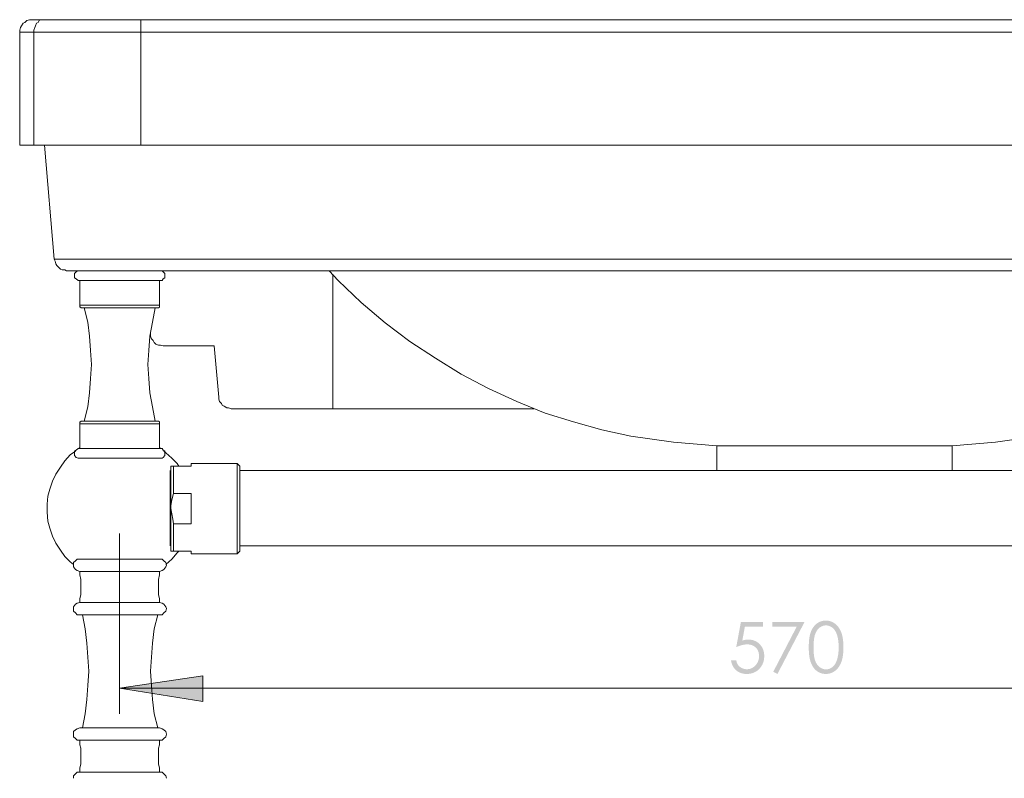
# Model space of a CAD drawing. Units: millimetres. Extents: x -4299 to -2715, y 1770 to 3346.
# Drawn here: x -4299 to -3906, y 2367 to 2670 of the extents above; entities that cross this region are included whole.
import ezdxf

# ---------------------------------------------------------------- set-up
doc = ezdxf.new("R2010")
doc.units = ezdxf.units.MM
doc.layers.add('Default', color=7, linetype='Continuous', true_color=0x000000)

msp = doc.modelspace()

# ---------------------------------------------------------------- hatches: boundary and pattern name
at = {"layer": 'Default', "true_color": 0x808080, "extrusion": (0, 0, -1)}
h = msp.add_hatch(color=8, dxfattribs=at)
h.paths.add_polyline_path([(3984.04, 2419.48), (3984.02, 2420.46), (3983.98, 2421.37), (3983.95, 2421.81), (3983.91, 2422.24), (3983.87, 2422.64), (3983.82, 2423.04), (3983.76, 2423.42), (3983.7, 2423.79), (3983.63, 2424.14), (3983.55, 2424.48), (3983.47, 2424.8), (3983.38, 2425.11), (3983.33, 2425.26), (3983.28, 2425.4), (3983.23, 2425.55), (3983.17, 2425.68), (3983.06, 2425.95), (3982.95, 2426.22), (3982.83, 2426.47), (3982.7, 2426.71), (3982.57, 2426.95), (3982.43, 2427.18), (3982.36, 2427.29), (3982.29, 2427.4), (3982.21, 2427.51), (3982.14, 2427.61), (3982.06, 2427.71), (3981.98, 2427.81), (3981.9, 2427.91), (3981.82, 2428.01), (3981.74, 2428.1), (3981.66, 2428.2), (3981.57, 2428.29), (3981.48, 2428.37), (3981.4, 2428.46), (3981.31, 2428.54), (3981.22, 2428.63), (3981.13, 2428.71), (3981.03, 2428.78), (3980.94, 2428.86), (3980.84, 2428.93), (3980.74, 2429), (3980.65, 2429.07), (3980.55, 2429.14), (3980.45, 2429.21), (3980.35, 2429.27), (3980.24, 2429.33), (3980.14, 2429.39), (3980.04, 2429.45), (3979.94, 2429.5), (3979.83, 2429.55), (3979.73, 2429.6), (3979.62, 2429.65), (3979.51, 2429.69), (3979.41, 2429.74), (3979.3, 2429.78), (3979.19, 2429.82), (3979.08, 2429.85), (3978.97, 2429.89), (3978.86, 2429.92), (3978.75, 2429.95), (3978.64, 2429.98), (3978.52, 2430), (3978.41, 2430.03), (3978.3, 2430.05), (3978.18, 2430.06), (3978.06, 2430.08), (3977.95, 2430.1), (3977.83, 2430.11), (3977.71, 2430.12), (3977.59, 2430.13), (3977.47, 2430.13), (3977.35, 2430.13), (3977.23, 2430.14), (3977.11, 2430.13), (3976.99, 2430.13), (3976.87, 2430.13), (3976.75, 2430.12), (3976.63, 2430.11), (3976.51, 2430.1), (3976.39, 2430.08), (3976.27, 2430.06), (3976.15, 2430.05), (3976.04, 2430.02), (3975.92, 2430), (3975.81, 2429.98), (3975.69, 2429.95), (3975.58, 2429.92), (3975.47, 2429.89), (3975.36, 2429.85), (3975.25, 2429.81), (3975.14, 2429.78), (3975.03, 2429.73), (3974.92, 2429.69), (3974.81, 2429.64), (3974.7, 2429.6), (3974.6, 2429.55), (3974.49, 2429.49), (3974.38, 2429.44), (3974.28, 2429.38), (3974.18, 2429.32), (3974.07, 2429.26), (3973.97, 2429.2), (3973.87, 2429.13), (3973.77, 2429.07), (3973.57, 2428.92), (3973.47, 2428.85), (3973.37, 2428.77), (3973.28, 2428.69), (3973.19, 2428.61), (3973.09, 2428.53), (3973, 2428.44), (3972.91, 2428.36), (3972.82, 2428.27), (3972.73, 2428.18), (3972.65, 2428.08), (3972.56, 2427.98), (3972.48, 2427.89), (3972.4, 2427.79), (3972.32, 2427.68), (3972.24, 2427.58), (3972.16, 2427.47), (3972.08, 2427.36), (3971.93, 2427.13), (3971.79, 2426.9), (3971.65, 2426.65), (3971.51, 2426.4), (3971.38, 2426.14), (3971.26, 2425.87), (3971.14, 2425.59), (3971.08, 2425.45), (3971.03, 2425.3), (3970.92, 2425), (3970.82, 2424.68), (3970.73, 2424.36), (3970.65, 2424.02), (3970.57, 2423.67), (3970.5, 2423.3), (3970.44, 2422.93), (3970.39, 2422.54), (3970.34, 2422.14), (3970.3, 2421.73), (3970.27, 2421.3), (3970.24, 2420.87), (3970.23, 2420.42), (3970.21, 2419.48), (3970.23, 2418.55), (3970.24, 2418.11), (3970.27, 2417.67), (3970.3, 2417.25), (3970.34, 2416.84), (3970.39, 2416.44), (3970.44, 2416.06), (3970.5, 2415.68), (3970.57, 2415.32), (3970.64, 2414.97), (3970.73, 2414.64), (3970.81, 2414.31), (3970.91, 2414), (3971.01, 2413.7), (3971.07, 2413.55), (3971.13, 2413.41), (3971.24, 2413.13), (3971.37, 2412.86), (3971.49, 2412.6), (3971.63, 2412.35), (3971.77, 2412.1), (3971.91, 2411.87), (3972.06, 2411.64), (3972.14, 2411.53), (3972.22, 2411.43), (3972.3, 2411.32), (3972.38, 2411.22), (3972.46, 2411.12), (3972.54, 2411.02), (3972.63, 2410.92), (3972.71, 2410.82), (3972.8, 2410.73), (3972.89, 2410.64), (3972.98, 2410.55), (3973.07, 2410.47), (3973.17, 2410.38), (3973.26, 2410.3), (3973.36, 2410.22), (3973.45, 2410.14), (3973.55, 2410.07), (3973.65, 2410), (3973.75, 2409.93), (3973.86, 2409.86), (3973.96, 2409.79), (3974.06, 2409.73), (3974.17, 2409.67), (3974.27, 2409.61), (3974.38, 2409.55), (3974.48, 2409.49), (3974.59, 2409.44), (3974.7, 2409.39), (3974.8, 2409.34), (3974.91, 2409.3), (3975.02, 2409.25), (3975.13, 2409.21), (3975.24, 2409.17), (3975.35, 2409.14), (3975.47, 2409.1), (3975.58, 2409.07), (3975.69, 2409.04), (3975.81, 2409.01), (3975.92, 2408.99), (3976.04, 2408.96), (3976.15, 2408.94), (3976.27, 2408.92), (3976.39, 2408.9), (3976.51, 2408.89), (3976.63, 2408.88), (3976.75, 2408.87), (3976.87, 2408.86), (3976.99, 2408.85), (3977.11, 2408.85), (3977.23, 2408.85), (3977.35, 2408.85), (3977.47, 2408.85), (3977.59, 2408.86), (3977.71, 2408.87), (3977.83, 2408.88), (3977.95, 2408.89), (3978.06, 2408.9), (3978.18, 2408.92), (3978.29, 2408.94), (3978.41, 2408.96), (3978.52, 2408.98), (3978.63, 2409.01), (3978.75, 2409.03), (3978.86, 2409.06), (3978.97, 2409.09), (3979.08, 2409.13), (3979.19, 2409.16), (3979.29, 2409.2), (3979.4, 2409.24), (3979.51, 2409.28), (3979.61, 2409.33), (3979.72, 2409.37), (3979.82, 2409.42), (3979.93, 2409.47), (3980.03, 2409.53), (3980.13, 2409.58), (3980.23, 2409.64), (3980.34, 2409.7), (3980.44, 2409.76), (3980.53, 2409.83), (3980.63, 2409.89), (3980.73, 2409.96), (3980.83, 2410.03), (3980.92, 2410.11), (3981.02, 2410.18), (3981.11, 2410.26), (3981.2, 2410.34), (3981.29, 2410.42), (3981.38, 2410.5), (3981.47, 2410.59), (3981.55, 2410.68), (3981.64, 2410.77), (3981.72, 2410.86), (3981.8, 2410.95), (3981.88, 2411.05), (3981.96, 2411.15), (3982.04, 2411.25), (3982.12, 2411.35), (3982.19, 2411.46), (3982.27, 2411.57), (3982.41, 2411.79), (3982.55, 2412.02), (3982.68, 2412.25), (3982.81, 2412.5), (3982.93, 2412.76), (3983.05, 2413.02), (3983.16, 2413.29), (3983.21, 2413.43), (3983.27, 2413.57), (3983.37, 2413.87), (3983.46, 2414.18), (3983.54, 2414.51), (3983.62, 2414.85), (3983.69, 2415.2), (3983.76, 2415.56), (3983.82, 2415.94), (3983.87, 2416.34), (3983.91, 2416.75), (3983.95, 2417.17), (3983.98, 2417.6), (3984.02, 2418.51)], flags=0)
h.paths.add_polyline_path([(3982.12, 2419.45), (3982.11, 2418.62), (3982.08, 2417.84), (3982.04, 2417.11), (3982, 2416.77), (3981.97, 2416.43), (3981.93, 2416.12), (3981.88, 2415.81), (3981.83, 2415.52), (3981.78, 2415.24), (3981.72, 2414.98), (3981.65, 2414.72), (3981.58, 2414.48), (3981.55, 2414.37), (3981.51, 2414.26), (3981.43, 2414.04), (3981.35, 2413.83), (3981.26, 2413.63), (3981.17, 2413.43), (3981.07, 2413.24), (3980.97, 2413.06), (3980.91, 2412.97), (3980.86, 2412.88), (3980.81, 2412.8), (3980.75, 2412.71), (3980.69, 2412.63), (3980.63, 2412.55), (3980.58, 2412.47), (3980.51, 2412.39), (3980.45, 2412.31), (3980.39, 2412.24), (3980.33, 2412.17), (3980.26, 2412.1), (3980.19, 2412.03), (3980.13, 2411.96), (3980.06, 2411.89), (3979.99, 2411.83), (3979.92, 2411.77), (3979.85, 2411.7), (3979.77, 2411.65), (3979.7, 2411.59), (3979.55, 2411.48), (3979.4, 2411.38), (3979.32, 2411.33), (3979.24, 2411.28), (3979.17, 2411.23), (3979.09, 2411.19), (3979.01, 2411.15), (3978.94, 2411.11), (3978.86, 2411.07), (3978.78, 2411.04), (3978.7, 2411), (3978.62, 2410.97), (3978.54, 2410.94), (3978.47, 2410.91), (3978.39, 2410.88), (3978.31, 2410.85), (3978.23, 2410.83), (3978.15, 2410.81), (3978.07, 2410.79), (3977.99, 2410.77), (3977.9, 2410.75), (3977.82, 2410.74), (3977.74, 2410.72), (3977.66, 2410.71), (3977.58, 2410.7), (3977.5, 2410.69), (3977.41, 2410.69), (3977.33, 2410.68), (3977.25, 2410.68), (3977.16, 2410.68), (3977.08, 2410.68), (3977, 2410.68), (3976.91, 2410.69), (3976.83, 2410.69), (3976.75, 2410.7), (3976.66, 2410.71), (3976.58, 2410.72), (3976.5, 2410.74), (3976.42, 2410.75), (3976.34, 2410.77), (3976.26, 2410.78), (3976.18, 2410.8), (3976.1, 2410.83), (3976.02, 2410.85), (3975.94, 2410.87), (3975.86, 2410.9), (3975.78, 2410.93), (3975.7, 2410.96), (3975.62, 2410.99), (3975.55, 2411.03), (3975.47, 2411.06), (3975.39, 2411.1), (3975.32, 2411.14), (3975.24, 2411.18), (3975.16, 2411.22), (3975.09, 2411.27), (3975.01, 2411.31), (3974.94, 2411.36), (3974.86, 2411.41), (3974.79, 2411.46), (3974.72, 2411.51), (3974.64, 2411.57), (3974.57, 2411.62), (3974.5, 2411.68), (3974.43, 2411.74), (3974.36, 2411.8), (3974.29, 2411.87), (3974.23, 2411.93), (3974.16, 2412), (3974.1, 2412.07), (3974.03, 2412.14), (3973.97, 2412.21), (3973.91, 2412.28), (3973.85, 2412.36), (3973.79, 2412.44), (3973.73, 2412.52), (3973.67, 2412.6), (3973.62, 2412.68), (3973.56, 2412.76), (3973.51, 2412.85), (3973.45, 2412.94), (3973.4, 2413.03), (3973.3, 2413.21), (3973.21, 2413.4), (3973.12, 2413.6), (3973.03, 2413.81), (3972.95, 2414.02), (3972.87, 2414.24), (3972.78, 2414.51), (3972.69, 2414.79), (3972.61, 2415.08), (3972.54, 2415.37), (3972.47, 2415.68), (3972.41, 2415.98), (3972.35, 2416.3), (3972.3, 2416.62), (3972.26, 2416.95), (3972.22, 2417.29), (3972.18, 2417.63), (3972.16, 2417.98), (3972.12, 2418.7), (3972.11, 2419.45), (3972.12, 2420.2), (3972.15, 2420.91), (3972.18, 2421.26), (3972.21, 2421.59), (3972.24, 2421.92), (3972.28, 2422.23), (3972.32, 2422.54), (3972.38, 2422.84), (3972.43, 2423.14), (3972.49, 2423.42), (3972.56, 2423.69), (3972.63, 2423.96), (3972.71, 2424.21), (3972.79, 2424.46), (3972.87, 2424.7), (3972.96, 2424.93), (3973.06, 2425.16), (3973.16, 2425.37), (3973.26, 2425.58), (3973.36, 2425.78), (3973.47, 2425.97), (3973.53, 2426.06), (3973.59, 2426.15), (3973.65, 2426.24), (3973.71, 2426.33), (3973.77, 2426.41), (3973.83, 2426.49), (3973.89, 2426.57), (3973.96, 2426.65), (3974.02, 2426.73), (3974.09, 2426.8), (3974.15, 2426.87), (3974.22, 2426.94), (3974.29, 2427.01), (3974.36, 2427.07), (3974.43, 2427.14), (3974.5, 2427.2), (3974.58, 2427.26), (3974.65, 2427.32), (3974.8, 2427.43), (3974.87, 2427.48), (3974.95, 2427.53), (3975.03, 2427.58), (3975.1, 2427.62), (3975.18, 2427.67), (3975.25, 2427.71), (3975.33, 2427.75), (3975.41, 2427.79), (3975.48, 2427.83), (3975.56, 2427.87), (3975.64, 2427.9), (3975.72, 2427.93), (3975.8, 2427.96), (3975.87, 2427.99), (3975.95, 2428.02), (3976.03, 2428.04), (3976.11, 2428.07), (3976.19, 2428.09), (3976.27, 2428.11), (3976.35, 2428.13), (3976.43, 2428.15), (3976.51, 2428.16), (3976.59, 2428.17), (3976.67, 2428.19), (3976.75, 2428.2), (3976.84, 2428.2), (3976.92, 2428.21), (3977, 2428.21), (3977.08, 2428.22), (3977.16, 2428.22), (3977.25, 2428.22), (3977.33, 2428.21), (3977.42, 2428.21), (3977.5, 2428.2), (3977.58, 2428.2), (3977.66, 2428.19), (3977.75, 2428.17), (3977.83, 2428.16), (3977.91, 2428.15), (3977.99, 2428.13), (3978.07, 2428.11), (3978.15, 2428.09), (3978.23, 2428.07), (3978.31, 2428.04), (3978.39, 2428.02), (3978.47, 2427.99), (3978.55, 2427.96), (3978.63, 2427.93), (3978.71, 2427.9), (3978.79, 2427.87), (3978.86, 2427.83), (3978.94, 2427.79), (3979.02, 2427.75), (3979.1, 2427.71), (3979.17, 2427.67), (3979.25, 2427.62), (3979.32, 2427.58), (3979.4, 2427.53), (3979.47, 2427.48), (3979.55, 2427.43), (3979.7, 2427.32), (3979.77, 2427.26), (3979.84, 2427.2), (3979.92, 2427.14), (3979.99, 2427.08), (3980.05, 2427.01), (3980.12, 2426.95), (3980.19, 2426.88), (3980.26, 2426.81), (3980.32, 2426.74), (3980.38, 2426.67), (3980.45, 2426.59), (3980.51, 2426.52), (3980.57, 2426.44), (3980.63, 2426.36), (3980.68, 2426.28), (3980.74, 2426.2), (3980.8, 2426.11), (3980.85, 2426.03), (3980.91, 2425.94), (3980.96, 2425.85), (3981.06, 2425.67), (3981.16, 2425.48), (3981.25, 2425.28), (3981.34, 2425.08), (3981.42, 2424.87), (3981.5, 2424.65), (3981.54, 2424.54), (3981.58, 2424.43), (3981.65, 2424.19), (3981.71, 2423.93), (3981.77, 2423.67), (3981.83, 2423.39), (3981.88, 2423.1), (3981.93, 2422.79), (3981.97, 2422.47), (3982, 2422.14), (3982.03, 2421.8), (3982.08, 2421.07), (3982.11, 2420.29)], flags=0)
for points in [[(4002.31, 2429.63), (4002.31, 2427.7), (4009.5, 2427.7), (4010.52, 2422.17), (4010.19, 2422.26), (4009.88, 2422.34), (4009.57, 2422.41), (4009.27, 2422.46), (4009.12, 2422.48), (4008.97, 2422.5), (4008.83, 2422.52), (4008.69, 2422.53), (4008.55, 2422.54), (4008.41, 2422.55), (4008.27, 2422.56), (4008.14, 2422.56), (4007.97, 2422.56), (4007.8, 2422.55), (4007.63, 2422.54), (4007.46, 2422.53), (4007.3, 2422.51), (4007.14, 2422.49), (4006.98, 2422.47), (4006.82, 2422.44), (4006.66, 2422.41), (4006.51, 2422.38), (4006.35, 2422.34), (4006.2, 2422.3), (4006.05, 2422.25), (4005.91, 2422.2), (4005.76, 2422.15), (4005.62, 2422.09), (4005.48, 2422.03), (4005.34, 2421.97), (4005.2, 2421.9), (4005.06, 2421.83), (4004.93, 2421.76), (4004.8, 2421.68), (4004.67, 2421.6), (4004.54, 2421.51), (4004.41, 2421.43), (4004.29, 2421.33), (4004.17, 2421.24), (4004.05, 2421.14), (4003.93, 2421.04), (4003.81, 2420.93), (4003.69, 2420.82), (4003.58, 2420.7), (4003.47, 2420.59), (4003.36, 2420.47), (4003.26, 2420.35), (4003.16, 2420.22), (4003.06, 2420.1), (4002.97, 2419.97), (4002.88, 2419.84), (4002.8, 2419.71), (4002.71, 2419.58), (4002.63, 2419.44), (4002.56, 2419.31), (4002.49, 2419.17), (4002.42, 2419.03), (4002.35, 2418.88), (4002.29, 2418.74), (4002.23, 2418.59), (4002.18, 2418.44), (4002.13, 2418.29), (4002.08, 2418.14), (4002.04, 2417.98), (4002, 2417.82), (4001.96, 2417.66), (4001.93, 2417.5), (4001.9, 2417.34), (4001.87, 2417.17), (4001.85, 2417.01), (4001.83, 2416.84), (4001.81, 2416.66), (4001.8, 2416.49), (4001.79, 2416.32), (4001.79, 2416.14), (4001.78, 2415.96), (4001.79, 2415.71), (4001.8, 2415.46), (4001.82, 2415.22), (4001.84, 2414.98), (4001.87, 2414.74), (4001.91, 2414.51), (4001.96, 2414.27), (4002.02, 2414.04), (4002.08, 2413.81), (4002.15, 2413.59), (4002.22, 2413.37), (4002.3, 2413.15), (4002.39, 2412.93), (4002.49, 2412.71), (4002.6, 2412.5), (4002.71, 2412.29), (4002.83, 2412.09), (4002.95, 2411.89), (4003.08, 2411.69), (4003.21, 2411.51), (4003.35, 2411.33), (4003.49, 2411.15), (4003.64, 2410.98), (4003.72, 2410.9), (4003.79, 2410.82), (4003.87, 2410.74), (4003.95, 2410.66), (4004.03, 2410.59), (4004.12, 2410.51), (4004.2, 2410.44), (4004.28, 2410.37), (4004.37, 2410.3), (4004.46, 2410.23), (4004.55, 2410.16), (4004.64, 2410.1), (4004.82, 2409.97), (4005.01, 2409.85), (4005.21, 2409.73), (4005.3, 2409.68), (4005.4, 2409.63), (4005.51, 2409.58), (4005.61, 2409.53), (4005.71, 2409.48), (4005.81, 2409.43), (4006.03, 2409.35), (4006.24, 2409.27), (4006.46, 2409.19), (4006.68, 2409.13), (4006.91, 2409.07), (4007.14, 2409.02), (4007.37, 2408.97), (4007.61, 2408.94), (4007.85, 2408.9), (4008.09, 2408.88), (4008.34, 2408.86), (4008.59, 2408.85), (4008.85, 2408.85), (4009, 2408.85), (4009.15, 2408.86), (4009.31, 2408.86), (4009.45, 2408.87), (4009.6, 2408.89), (4009.75, 2408.9), (4009.89, 2408.92), (4010.03, 2408.94), (4010.18, 2408.97), (4010.31, 2409), (4010.45, 2409.03), (4010.59, 2409.06), (4010.72, 2409.1), (4010.86, 2409.14), (4010.99, 2409.18), (4011.12, 2409.22), (4011.25, 2409.27), (4011.38, 2409.32), (4011.5, 2409.38), (4011.63, 2409.44), (4011.75, 2409.5), (4011.87, 2409.56), (4011.99, 2409.63), (4012.11, 2409.69), (4012.23, 2409.77), (4012.35, 2409.84), (4012.46, 2409.92), (4012.57, 2410), (4012.68, 2410.08), (4012.79, 2410.17), (4012.9, 2410.26), (4013.01, 2410.35), (4013.11, 2410.45), (4013.21, 2410.55), (4013.31, 2410.64), (4013.41, 2410.74), (4013.5, 2410.85), (4013.59, 2410.95), (4013.68, 2411.06), (4013.77, 2411.16), (4013.85, 2411.27), (4013.93, 2411.38), (4014.01, 2411.5), (4014.08, 2411.61), (4014.16, 2411.73), (4014.23, 2411.84), (4014.29, 2411.96), (4014.36, 2412.09), (4014.42, 2412.21), (4014.48, 2412.33), (4014.54, 2412.46), (4014.59, 2412.59), (4014.64, 2412.72), (4014.69, 2412.85), (4014.74, 2412.98), (4014.78, 2413.12), (4014.82, 2413.25), (4014.86, 2413.39), (4014.89, 2413.53), (4014.93, 2413.68), (4014.96, 2413.82), (4014.98, 2413.96), (4015.01, 2414.11), (4015.03, 2414.26), (4012.95, 2414.26), (4012.92, 2414.12), (4012.89, 2413.97), (4012.85, 2413.84), (4012.81, 2413.7), (4012.77, 2413.57), (4012.73, 2413.44), (4012.68, 2413.32), (4012.64, 2413.2), (4012.59, 2413.08), (4012.53, 2412.97), (4012.48, 2412.86), (4012.42, 2412.75), (4012.36, 2412.65), (4012.29, 2412.55), (4012.23, 2412.45), (4012.19, 2412.41), (4012.16, 2412.36), (4012.09, 2412.27), (4012.01, 2412.18), (4011.94, 2412.1), (4011.86, 2412.01), (4011.77, 2411.93), (4011.69, 2411.85), (4011.6, 2411.78), (4011.51, 2411.7), (4011.42, 2411.63), (4011.32, 2411.56), (4011.22, 2411.49), (4011.11, 2411.42), (4011.01, 2411.36), (4010.9, 2411.3), (4010.79, 2411.24), (4010.67, 2411.18), (4010.56, 2411.13), (4010.44, 2411.08), (4010.32, 2411.03), (4010.2, 2410.99), (4010.08, 2410.95), (4009.96, 2410.91), (4009.84, 2410.88), (4009.72, 2410.85), (4009.6, 2410.82), (4009.48, 2410.8), (4009.35, 2410.78), (4009.23, 2410.76), (4009.1, 2410.75), (4008.98, 2410.74), (4008.85, 2410.74), (4008.72, 2410.74), (4008.6, 2410.74), (4008.48, 2410.74), (4008.35, 2410.75), (4008.23, 2410.76), (4008.11, 2410.77), (4007.99, 2410.79), (4007.88, 2410.81), (4007.76, 2410.83), (4007.65, 2410.86), (4007.53, 2410.88), (4007.42, 2410.91), (4007.31, 2410.95), (4007.19, 2410.99), (4007.09, 2411.03), (4006.98, 2411.07), (4006.87, 2411.11), (4006.76, 2411.16), (4006.66, 2411.21), (4006.55, 2411.27), (4006.45, 2411.33), (4006.35, 2411.39), (4006.25, 2411.45), (4006.15, 2411.52), (4006.05, 2411.59), (4005.95, 2411.66), (4005.85, 2411.73), (4005.76, 2411.81), (4005.66, 2411.89), (4005.57, 2411.98), (4005.48, 2412.07), (4005.39, 2412.16), (4005.3, 2412.25), (4005.21, 2412.34), (4005.12, 2412.44), (4005.04, 2412.54), (4004.96, 2412.64), (4004.88, 2412.74), (4004.81, 2412.84), (4004.74, 2412.95), (4004.67, 2413.05), (4004.6, 2413.16), (4004.54, 2413.27), (4004.48, 2413.38), (4004.42, 2413.49), (4004.37, 2413.6), (4004.32, 2413.72), (4004.27, 2413.83), (4004.22, 2413.95), (4004.18, 2414.07), (4004.14, 2414.19), (4004.1, 2414.31), (4004.06, 2414.44), (4004.03, 2414.56), (4004, 2414.69), (4003.98, 2414.81), (4003.95, 2414.94), (4003.93, 2415.07), (4003.91, 2415.21), (4003.9, 2415.34), (4003.89, 2415.47), (4003.88, 2415.61), (4003.87, 2415.75), (4003.87, 2415.89), (4003.86, 2416.03), (4003.87, 2416.16), (4003.87, 2416.28), (4003.88, 2416.41), (4003.88, 2416.53), (4003.9, 2416.65), (4003.91, 2416.77), (4003.93, 2416.89), (4003.94, 2417.01), (4003.97, 2417.12), (4003.99, 2417.24), (4004.02, 2417.35), (4004.05, 2417.46), (4004.08, 2417.57), (4004.11, 2417.68), (4004.15, 2417.78), (4004.19, 2417.89), (4004.23, 2417.99), (4004.27, 2418.09), (4004.32, 2418.19), (4004.37, 2418.29), (4004.42, 2418.39), (4004.47, 2418.49), (4004.53, 2418.58), (4004.59, 2418.67), (4004.65, 2418.76), (4004.72, 2418.85), (4004.78, 2418.94), (4004.85, 2419.03), (4004.93, 2419.12), (4005, 2419.2), (4005.08, 2419.28), (4005.16, 2419.36), (4005.24, 2419.44), (4005.32, 2419.52), (4005.41, 2419.59), (4005.49, 2419.66), (4005.58, 2419.73), (4005.67, 2419.8), (4005.77, 2419.86), (4005.86, 2419.92), (4005.95, 2419.98), (4006.05, 2420.04), (4006.15, 2420.09), (4006.25, 2420.14), (4006.35, 2420.19), (4006.46, 2420.23), (4006.56, 2420.28), (4006.67, 2420.32), (4006.78, 2420.36), (4006.89, 2420.39), (4007, 2420.43), (4007.11, 2420.46), (4007.23, 2420.49), (4007.35, 2420.51), (4007.47, 2420.54), (4007.59, 2420.56), (4007.71, 2420.58), (4007.83, 2420.59), (4007.96, 2420.61), (4008.09, 2420.62), (4008.22, 2420.63), (4008.35, 2420.63), (4008.48, 2420.64), (4008.61, 2420.64), (4008.73, 2420.64), (4008.84, 2420.64), (4009.07, 2420.62), (4009.31, 2420.6), (4009.56, 2420.57), (4009.81, 2420.53), (4010.06, 2420.49), (4010.32, 2420.43), (4010.59, 2420.37), (4010.87, 2420.3), (4011.15, 2420.22), (4011.43, 2420.13), (4011.73, 2420.03), (4012.02, 2419.92), (4012.33, 2419.81), (4012.95, 2419.55), (4011.08, 2429.63)], [(3998.53, 2429.63), (3985.68, 2429.63), (3996.52, 2408.85), (3998.19, 2409.71), (3988.84, 2427.7), (3998.53, 2427.7)], [(4258.79, 2403.19), (4225.63, 2408.13), (4225.63, 2397.9)]]:
    msp.add_hatch(color=8, dxfattribs=at).paths.add_polyline_path(points, flags=0)

# ---------------------------------------------------------------- linework, layer by layer
at = {"layer": 'Default', "color": 18, "lineweight": 0, "true_color": 0x000000}
for points in [[(-3697.25, 2619.76), (-4250.32, 2619.76), (-4252.44, 2619.76), (-4254.55, 2619.76), (-4256.32, 2619.76), (-4258.08, 2619.76), (-4259.84, 2619.76), (-4261.61, 2619.76), (-4263.02, 2619.76), (-4264.79, 2619.76), (-4293, 2619.76), (-4294.06, 2619.76), (-4295.47, 2619.76), (-4296.53, 2619.76), (-4297.24, 2619.76), (-4297.94, 2619.76), (-4298.29, 2619.76), (-4298.64, 2619.76), (-4298.64, 2664.91), (-4298.64, 2665.62), (-4298.29, 2666.68), (-4297.94, 2667.38), (-4297.24, 2668.44), (-4296.53, 2668.79), (-4295.82, 2669.5), (-4294.76, 2669.85), (-4293.71, 2669.85), (-4293.35, 2669.85), (-4293, 2669.85), (-4292.65, 2669.85), (-4291.94, 2669.85), (-4291.24, 2669.85), (-4290.18, 2669.85), (-4289.47, 2669.85), (-4261.26, 2669.85), (-4259.84, 2669.85), (-4258.79, 2669.85), (-4257.38, 2669.85), (-4256.32, 2669.85), (-4254.91, 2669.85), (-4253.5, 2669.85), (-4252.09, 2669.85), (-4250.32, 2669.85), (-3697.25, 2669.85)], [(-4289.47, 2669.85), (-4290.18, 2669.85), (-4290.89, 2669.5), (-4291.24, 2668.79), (-4291.94, 2668.44), (-4292.29, 2667.38), (-4292.65, 2666.68), (-4293, 2665.62), (-4293, 2664.91), (-4293, 2619.76)], [(-4250.32, 2669.85), (-4250.32, 2669.5), (-4250.32, 2668.79), (-4250.32, 2668.44), (-4250.32, 2667.38), (-4250.32, 2666.68), (-4250.32, 2665.62), (-4250.32, 2664.91), (-4250.32, 2619.76)], [(-3697.25, 2664.91), (-4250.32, 2664.91), (-4252.44, 2664.91), (-4254.55, 2664.91), (-4256.32, 2664.91), (-4258.08, 2664.91), (-4259.84, 2664.91), (-4261.61, 2664.91), (-4263.02, 2664.91), (-4264.79, 2664.91), (-4293, 2664.91), (-4294.06, 2664.91), (-4295.47, 2664.91), (-4296.53, 2664.91), (-4297.24, 2664.91), (-4297.94, 2664.91), (-4298.29, 2664.91), (-4298.64, 2664.91)], [(-4284.89, 2574.26), (-4288.77, 2619.76)], [(-3696.55, 2574.26), (-4251.03, 2574.26), (-4251.38, 2574.26), (-4251.73, 2574.26), (-4252.44, 2574.26), (-4252.79, 2574.26), (-4253.14, 2574.26), (-4253.85, 2574.26), (-4254.2, 2574.26), (-4254.55, 2574.26), (-4283.48, 2574.26), (-4283.83, 2574.26), (-4284.18, 2574.26), (-4284.54, 2574.26), (-4284.89, 2574.26), (-4284.54, 2573.56), (-4284.18, 2572.5), (-4283.83, 2571.8), (-4283.13, 2571.09), (-4282.42, 2570.38), (-4281.71, 2570.03), (-4280.65, 2570.03), (-4279.95, 2569.68), (-4251.03, 2569.68), (-3696.55, 2569.68)], [(-4274.66, 2569.68), (-4275.37, 2569.68), (-4276.07, 2569.32), (-4276.78, 2568.62), (-4276.78, 2567.91), (-4276.78, 2566.86), (-4276.07, 2566.5), (-4275.37, 2565.8), (-4274.66, 2565.8), (-4274.31, 2565.8), (-4273.6, 2565.8), (-4272.54, 2565.8), (-4271.13, 2565.8), (-4269.72, 2565.8), (-4267.6, 2565.8), (-4265.84, 2565.8), (-4263.37, 2565.8), (-4261.26, 2565.8), (-4258.79, 2565.8), (-4256.32, 2565.8), (-4254.2, 2565.8), (-4251.73, 2565.8), (-4249.62, 2565.8), (-4247.85, 2565.8), (-4246.09, 2565.8), (-4245.03, 2565.8), (-4243.97, 2565.8), (-4243.27, 2565.8), (-4242.92, 2565.8), (-4241.86, 2565.8), (-4241.5, 2566.5), (-4240.8, 2566.86), (-4240.8, 2567.91), (-4240.8, 2568.62), (-4241.5, 2569.32), (-4241.86, 2569.68), (-4242.92, 2569.68)], [(-4020.7, 2499.84), (-4037.98, 2501.25), (-4054.91, 2503.72), (-4066.55, 2506.19), (-4077.84, 2509.36), (-4089.13, 2512.89), (-4100.42, 2517.47), (-4111.7, 2522.76), (-4122.64, 2528.41), (-4132.87, 2534.76), (-4143.09, 2541.46), (-4152.97, 2548.87), (-4162.49, 2556.98), (-4171.66, 2565.8), (-4175.19, 2569.68)], [(-4173.78, 2568.27), (-4173.78, 2514.65)], [(-3926.87, 2499.84), (-3909.59, 2501.25), (-3892.66, 2503.72), (-3883.84, 2505.48), (-3875.38, 2507.6), (-3866.91, 2510.07), (-3858.45, 2512.89), (-3849.98, 2516.42), (-3841.52, 2519.94), (-3833.4, 2523.82), (-3825.29, 2528.41), (-3817.18, 2532.99), (-3809.42, 2537.93), (-3802.01, 2543.22), (-3794.6, 2548.87), (-3787.55, 2554.86), (-3780.5, 2561.57), (-3773.8, 2568.27), (-3772.38, 2569.68)], [(-4242.92, 2565.8), (-4242.92, 2555.92), (-4242.92, 2555.57), (-4242.92, 2555.22), (-4243.27, 2554.86), (-4243.62, 2554.86), (-4243.97, 2554.86), (-4244.33, 2554.86), (-4245.39, 2554.86), (-4246.44, 2554.86), (-4247.85, 2554.86), (-4249.62, 2554.86), (-4251.73, 2554.86), (-4253.85, 2554.86), (-4255.97, 2554.86), (-4258.08, 2554.86), (-4260.55, 2554.86), (-4262.67, 2554.86), (-4264.79, 2554.86), (-4266.9, 2554.86), (-4268.66, 2554.86), (-4270.43, 2554.86), (-4271.49, 2554.86), (-4272.54, 2554.86), (-4273.25, 2554.86), (-4273.6, 2554.86), (-4273.95, 2554.86), (-4274.31, 2554.86), (-4274.31, 2555.22), (-4274.66, 2555.22), (-4274.66, 2555.57), (-4274.66, 2555.92), (-4274.66, 2565.8)], [(-4274.66, 2555.92), (-4273.95, 2555.92), (-4273.25, 2555.92), (-4271.84, 2555.92), (-4270.43, 2555.92), (-4268.66, 2555.92), (-4266.9, 2555.92), (-4264.79, 2555.92), (-4262.31, 2555.92), (-4259.84, 2555.92), (-4257.73, 2555.92), (-4255.26, 2555.92), (-4252.79, 2555.92), (-4250.68, 2555.92), (-4248.91, 2555.92), (-4247.15, 2555.92), (-4245.39, 2555.92), (-4244.33, 2555.92), (-4243.62, 2555.92), (-4242.92, 2555.92)], [(-4272.89, 2554.86), (-4271.49, 2549.22), (-4270.78, 2543.58), (-4270.43, 2537.93), (-4270.07, 2532.29), (-4270.43, 2526.65), (-4270.78, 2521), (-4271.49, 2515.36), (-4272.89, 2509.71)], [(-4244.68, 2509.71), (-4245.74, 2515.36), (-4246.79, 2521), (-4247.15, 2526.65), (-4247.5, 2532.29), (-4247.15, 2537.93), (-4246.79, 2543.58), (-4245.74, 2549.22), (-4244.68, 2554.86)], [(-4246.44, 2544.63), (-4246.44, 2544.28), (-4246.44, 2543.58), (-4246.09, 2542.52), (-4245.39, 2541.81), (-4245.03, 2541.11), (-4244.33, 2540.4), (-4243.27, 2540.05), (-4242.56, 2540.05), (-4241.5, 2539.7), (-4221.05, 2539.7), (-4219.28, 2519.24), (-4219.28, 2518.53), (-4218.93, 2517.47), (-4218.22, 2516.77), (-4217.87, 2516.06), (-4217.17, 2515.71), (-4216.11, 2515.01), (-4215.4, 2515.01), (-4214.34, 2514.65), (-4173.78, 2514.65), (-4093.71, 2514.65)], [(-4274.66, 2498.78), (-4274.66, 2508.66), (-4274.66, 2509.01), (-4274.66, 2509.36), (-4274.31, 2509.36), (-4274.31, 2509.71), (-4273.95, 2509.71), (-4273.6, 2509.71), (-4272.89, 2509.71), (-4272.19, 2509.71), (-4271.13, 2509.71), (-4269.72, 2509.71), (-4267.96, 2509.71), (-4265.84, 2509.71), (-4263.73, 2509.71), (-4261.61, 2509.71), (-4259.49, 2509.71), (-4257.02, 2509.71), (-4254.91, 2509.71), (-4252.79, 2509.71), (-4250.68, 2509.71), (-4248.91, 2509.71), (-4247.15, 2509.71), (-4245.74, 2509.71), (-4244.68, 2509.71), (-4244.33, 2509.71), (-4243.97, 2509.71), (-4243.62, 2509.71), (-4243.27, 2509.71), (-4242.92, 2509.36), (-4242.92, 2509.01), (-4242.92, 2508.66), (-4242.92, 2498.78)], [(-4242.92, 2508.66), (-4243.62, 2508.66), (-4244.33, 2508.66), (-4245.39, 2508.66), (-4247.15, 2508.66), (-4248.91, 2508.66), (-4250.68, 2508.66), (-4252.79, 2508.66), (-4255.26, 2508.66), (-4257.73, 2508.66), (-4259.84, 2508.66), (-4262.31, 2508.66), (-4264.79, 2508.66), (-4266.9, 2508.66), (-4268.66, 2508.66), (-4270.43, 2508.66), (-4271.84, 2508.66), (-4273.25, 2508.66), (-4273.95, 2508.66), (-4274.66, 2508.66)], [(-4277.13, 2452.57), (-4278.54, 2453.63), (-4280.65, 2455.75), (-4282.42, 2458.22), (-4284.18, 2461.04), (-4285.59, 2463.86), (-4286.65, 2467.04), (-4287.36, 2469.86), (-4287.71, 2473.39), (-4287.71, 2476.56), (-4287.36, 2479.73), (-4286.65, 2482.56), (-4285.59, 2485.73), (-4284.18, 2488.55), (-4282.42, 2491.37), (-4280.65, 2493.84), (-4278.54, 2496.31), (-4276.42, 2497.72)], [(-4275.01, 2498.78), (-4274.66, 2499.13)], [(-4242.92, 2499.13), (-4242.56, 2498.78)], [(-4241.15, 2497.72), (-4240.44, 2497.02), (-4237.98, 2494.9), (-4235.86, 2492.78), (-4235.16, 2491.73)], [(-3926.87, 2489.96), (-3926.87, 2499.84), (-3927.23, 2499.84), (-3929.34, 2499.84), (-3932.17, 2499.84), (-3936.75, 2499.84), (-3939.22, 2499.84), (-3942.04, 2499.84), (-3944.86, 2499.84), (-3951.56, 2499.84), (-3958.97, 2499.84), (-3966.03, 2499.84), (-3973.79, 2499.84), (-3977.67, 2499.84), (-3981.19, 2499.84), (-3985.07, 2499.84), (-3988.6, 2499.84), (-3992.48, 2499.84), (-3996.01, 2499.84), (-3999.54, 2499.84), (-4002.71, 2499.84), (-4005.53, 2499.84), (-4008.36, 2499.84), (-4010.82, 2499.84), (-4013.29, 2499.84), (-4015.06, 2499.84), (-4016.82, 2499.84), (-4018.23, 2499.84), (-4019.29, 2499.84), (-4020.35, 2499.84), (-4020.7, 2499.84), (-4020.7, 2489.96)], [(-4238.68, 2489.96), (-4238.68, 2489.61), (-4238.68, 2489.26), (-4238.68, 2488.55), (-4238.68, 2487.49), (-4238.68, 2486.08), (-4238.68, 2484.32), (-4238.68, 2482.56), (-4238.68, 2480.44), (-4238.68, 2478.32), (-4238.68, 2475.85), (-4238.68, 2473.74), (-4238.68, 2471.27), (-4238.68, 2469.15), (-4238.68, 2467.04), (-4238.68, 2465.27), (-4238.68, 2463.51), (-4238.68, 2462.1), (-4238.68, 2461.04), (-4238.68, 2460.33), (-4238.68, 2459.98)], [(-4237.27, 2480.79), (-4237.98, 2478.32), (-4238.33, 2475.85), (-4238.33, 2474.8), (-4238.33, 2471.97), (-4238.33, 2469.5), (-4238.33, 2467.04), (-4238.33, 2464.92), (-4238.33, 2462.8), (-4238.33, 2461.04), (-4238.33, 2459.63), (-4238.33, 2458.57), (-4238.33, 2457.86), (-4237.98, 2457.86), (-4237.27, 2457.86), (-4230.22, 2457.86), (-4230.22, 2457.51), (-4230.22, 2457.16), (-4230.22, 2456.81), (-4211.88, 2456.81), (-4211.88, 2457.16), (-4211.88, 2457.86), (-4211.88, 2458.57), (-4211.88, 2459.98), (-4211.88, 2461.39), (-4211.88, 2463.16), (-4211.88, 2465.27), (-4211.88, 2467.39), (-4211.88, 2469.86), (-4211.88, 2472.33), (-4211.88, 2474.8), (-4211.88, 2477.26), (-4211.88, 2479.73), (-4211.88, 2482.2), (-4211.88, 2484.32), (-4211.88, 2486.44), (-4211.88, 2488.2), (-4211.88, 2489.61), (-4211.88, 2491.02), (-4211.88, 2492.08), (-4211.88, 2492.43), (-4211.88, 2492.78), (-4230.22, 2492.78), (-4230.22, 2492.43), (-4230.22, 2492.08), (-4230.22, 2491.73), (-4237.27, 2491.73), (-4237.98, 2491.73), (-4238.33, 2491.73), (-4238.33, 2491.02), (-4238.33, 2489.96), (-4238.33, 2488.55), (-4238.33, 2486.79), (-4238.33, 2484.67), (-4238.33, 2482.56), (-4238.33, 2480.09), (-4238.33, 2477.61), (-4238.33, 2474.8), (-4237.62, 2470.56), (-4237.27, 2468.8)], [(-4237.27, 2491.73), (-4237.27, 2491.02), (-4237.27, 2489.96), (-4237.27, 2488.91), (-4237.27, 2487.49), (-4237.27, 2486.08), (-4237.27, 2484.32), (-4237.27, 2482.56), (-4237.27, 2480.79), (-4230.22, 2480.79), (-4230.22, 2479.38), (-4230.22, 2477.97), (-4230.22, 2476.21), (-4230.22, 2474.8), (-4230.22, 2473.39), (-4230.22, 2471.97), (-4230.22, 2470.21), (-4230.22, 2468.8), (-4237.27, 2468.8), (-4237.27, 2467.04), (-4237.27, 2465.27), (-4237.27, 2463.51), (-4237.27, 2462.1), (-4237.27, 2460.69), (-4237.27, 2459.63), (-4237.27, 2458.57), (-4237.27, 2457.86)], [(-4211.88, 2492.78), (-4210.82, 2491.73), (-4210.82, 2491.37), (-4210.82, 2490.31), (-4210.82, 2489.26), (-4210.82, 2487.85), (-4210.82, 2486.08), (-4210.82, 2484.32), (-4210.82, 2481.85), (-4210.82, 2479.73), (-4210.82, 2477.26), (-4210.82, 2474.8), (-4210.82, 2472.33), (-4210.82, 2469.86), (-4210.82, 2467.74), (-4210.82, 2465.27), (-4210.82, 2463.51), (-4210.82, 2461.75), (-4210.82, 2460.33), (-4210.82, 2459.27), (-4210.82, 2458.22), (-4210.82, 2457.86), (-4211.88, 2456.81)], [(-3736.76, 2489.96), (-4210.82, 2489.96)], [(-4238.33, 2486.44), (-4238.68, 2486.44)], [(-4238.68, 2463.16), (-4238.33, 2463.16)], [(-4235.16, 2457.86), (-4235.86, 2457.16), (-4237.98, 2454.69), (-4240.44, 2452.57)], [(-4210.82, 2459.98), (-3736.76, 2459.98)], [(-4242.92, 2449.75), (-4241.86, 2450.11), (-4241.15, 2450.46), (-4240.44, 2451.52), (-4240.09, 2452.22), (-4240.44, 2453.28), (-4241.15, 2453.98), (-4241.86, 2454.69), (-4242.92, 2454.69), (-4243.27, 2454.69), (-4243.97, 2454.69), (-4245.03, 2454.69), (-4246.09, 2454.69), (-4247.85, 2454.69), (-4249.62, 2454.69), (-4251.73, 2454.69), (-4254.2, 2454.69), (-4256.32, 2454.69), (-4258.79, 2454.69), (-4261.26, 2454.69), (-4263.37, 2454.69), (-4265.84, 2454.69), (-4267.6, 2454.69), (-4269.72, 2454.69), (-4271.13, 2454.69), (-4272.54, 2454.69), (-4273.6, 2454.69), (-4274.31, 2454.69), (-4274.66, 2454.69), (-4275.72, 2454.69), (-4276.42, 2453.98), (-4277.13, 2453.28), (-4277.13, 2452.22), (-4277.13, 2451.52), (-4276.42, 2450.46), (-4275.72, 2450.11), (-4274.66, 2449.75), (-4274.66, 2448.34), (-4274.31, 2446.58), (-4274.31, 2445.17), (-4274.31, 2443.41), (-4274.31, 2441.99), (-4274.31, 2440.58), (-4274.66, 2438.82), (-4274.66, 2437.4), (-4274.31, 2437.4), (-4273.6, 2437.4), (-4272.54, 2437.4), (-4271.13, 2437.4), (-4269.72, 2437.4), (-4267.6, 2437.4), (-4265.84, 2437.4), (-4263.37, 2437.4), (-4261.26, 2437.4), (-4258.79, 2437.4), (-4256.32, 2437.4), (-4254.2, 2437.4), (-4251.73, 2437.4), (-4249.62, 2437.4), (-4247.85, 2437.4), (-4246.09, 2437.4), (-4245.03, 2437.4), (-4243.97, 2437.4), (-4243.27, 2437.4), (-4242.92, 2437.4)], [(-4274.66, 2437.4), (-4275.72, 2437.06), (-4276.42, 2436.7), (-4277.13, 2435.64), (-4277.13, 2434.94), (-4277.13, 2433.88), (-4276.42, 2433.18), (-4275.72, 2432.47), (-4274.66, 2432.47), (-4274.31, 2432.47), (-4273.6, 2432.47), (-4272.54, 2432.47), (-4271.13, 2432.47), (-4269.72, 2432.47), (-4267.6, 2432.47), (-4265.84, 2432.47), (-4263.37, 2432.47), (-4261.26, 2432.47), (-4258.79, 2432.47), (-4256.32, 2432.47), (-4254.2, 2432.47), (-4251.73, 2432.47), (-4249.62, 2432.47), (-4247.85, 2432.47), (-4246.09, 2432.47), (-4245.03, 2432.47), (-4243.97, 2432.47), (-4243.27, 2432.47), (-4242.92, 2432.47), (-4241.86, 2432.47), (-4241.15, 2433.18), (-4240.44, 2433.88), (-4240.09, 2434.94), (-4240.44, 2435.64), (-4241.15, 2436.7), (-4241.86, 2437.06), (-4242.92, 2437.4), (-4242.92, 2438.82), (-4243.27, 2440.58), (-4243.27, 2441.99), (-4243.27, 2443.41), (-4243.27, 2445.17), (-4243.27, 2446.58), (-4242.92, 2448.34), (-4242.92, 2449.75), (-4243.27, 2449.75), (-4243.97, 2449.75), (-4245.03, 2449.75), (-4246.09, 2449.75), (-4247.85, 2449.75), (-4249.62, 2449.75), (-4251.73, 2449.75), (-4254.2, 2449.75), (-4256.32, 2449.75), (-4258.79, 2449.75), (-4261.26, 2449.75), (-4263.37, 2449.75), (-4265.84, 2449.75), (-4267.6, 2449.75), (-4269.72, 2449.75), (-4271.13, 2449.75), (-4272.54, 2449.75), (-4273.6, 2449.75), (-4274.31, 2449.75), (-4274.66, 2449.75)], [(-4273.6, 2432.47), (-4272.54, 2426.83), (-4271.84, 2421.18), (-4271.49, 2415.54), (-4271.13, 2409.9), (-4271.49, 2404.25), (-4271.84, 2398.61), (-4272.54, 2392.96), (-4273.6, 2387.32)], [(-4243.62, 2387.32), (-4245.03, 2392.96), (-4245.74, 2398.61), (-4246.09, 2404.25), (-4246.44, 2409.9), (-4246.09, 2415.54), (-4245.74, 2421.18), (-4245.03, 2426.83), (-4243.62, 2432.47)], [(-4274.66, 2382.38), (-4274.66, 2380.62), (-4274.31, 2379.21), (-4274.31, 2377.8), (-4274.31, 2376.03), (-4274.31, 2374.62), (-4274.31, 2372.86), (-4274.66, 2371.45), (-4274.66, 2369.69)], [(-4242.92, 2369.69), (-4242.92, 2371.45), (-4243.27, 2372.86), (-4243.27, 2374.62), (-4243.27, 2376.03), (-4243.27, 2377.8), (-4243.27, 2379.21), (-4242.92, 2380.62), (-4242.92, 2382.38)], [(-4277.13, 2367.21), (-4277.13, 2368.27), (-4276.42, 2368.98), (-4275.72, 2369.69), (-4274.66, 2369.69), (-4274.31, 2369.69), (-4273.6, 2369.69), (-4272.54, 2369.69), (-4271.13, 2369.69), (-4269.72, 2369.69), (-4267.6, 2369.69), (-4265.84, 2369.69), (-4263.37, 2369.69), (-4261.26, 2369.69), (-4258.79, 2369.69), (-4256.32, 2369.69), (-4254.2, 2369.69), (-4251.73, 2369.69), (-4249.62, 2369.69), (-4247.85, 2369.69), (-4246.09, 2369.69), (-4245.03, 2369.69), (-4243.97, 2369.69), (-4243.27, 2369.69), (-4242.92, 2369.69), (-4241.86, 2369.69), (-4241.15, 2368.98), (-4240.44, 2368.27), (-4240.09, 2367.21)]]:
    msp.add_lwpolyline(points, dxfattribs=at)
for points in [[(-4275.37, 2494.9), (-4274.66, 2494.9), (-4274.31, 2494.9), (-4273.6, 2494.9), (-4272.54, 2494.9), (-4271.13, 2494.9), (-4269.72, 2494.9), (-4267.6, 2494.9), (-4265.84, 2494.9), (-4263.37, 2494.9), (-4261.26, 2494.9), (-4258.79, 2494.9), (-4256.32, 2494.9), (-4254.2, 2494.9), (-4251.73, 2494.9), (-4249.62, 2494.9), (-4247.85, 2494.9), (-4246.09, 2494.9), (-4245.03, 2494.9), (-4243.97, 2494.9), (-4243.27, 2494.9), (-4242.92, 2494.9), (-4241.86, 2494.9), (-4241.5, 2495.26), (-4240.8, 2495.96), (-4240.8, 2496.66), (-4240.8, 2497.72), (-4241.5, 2498.08), (-4241.86, 2498.78), (-4242.92, 2498.78), (-4243.27, 2498.78), (-4243.97, 2498.78), (-4245.03, 2498.78), (-4246.09, 2498.78), (-4247.85, 2498.78), (-4249.62, 2498.78), (-4251.73, 2498.78), (-4254.2, 2498.78), (-4256.32, 2498.78), (-4258.79, 2498.78), (-4261.26, 2498.78), (-4263.37, 2498.78), (-4265.84, 2498.78), (-4267.6, 2498.78), (-4269.72, 2498.78), (-4271.13, 2498.78), (-4272.54, 2498.78), (-4273.6, 2498.78), (-4274.31, 2498.78), (-4274.66, 2498.78), (-4275.37, 2498.78), (-4276.07, 2498.08), (-4276.78, 2497.72), (-4276.78, 2496.66), (-4276.78, 2495.96), (-4276.07, 2495.26)], [(-4274.66, 2387.32), (-4275.72, 2386.97), (-4276.42, 2386.61), (-4277.13, 2385.91), (-4277.13, 2384.85), (-4277.13, 2383.79), (-4276.42, 2383.09), (-4275.72, 2382.38), (-4274.66, 2382.38), (-4274.31, 2382.38), (-4273.6, 2382.38), (-4272.54, 2382.38), (-4271.13, 2382.38), (-4269.72, 2382.38), (-4267.6, 2382.38), (-4265.84, 2382.38), (-4263.37, 2382.38), (-4261.26, 2382.38), (-4258.79, 2382.38), (-4256.32, 2382.38), (-4254.2, 2382.38), (-4251.73, 2382.38), (-4249.62, 2382.38), (-4247.85, 2382.38), (-4246.09, 2382.38), (-4245.03, 2382.38), (-4243.97, 2382.38), (-4243.27, 2382.38), (-4242.92, 2382.38), (-4241.86, 2382.38), (-4241.15, 2383.09), (-4240.44, 2383.79), (-4240.09, 2384.85), (-4240.44, 2385.91), (-4241.15, 2386.61), (-4241.86, 2386.97), (-4242.92, 2387.32), (-4243.27, 2387.32), (-4243.97, 2387.32), (-4245.03, 2387.32), (-4246.09, 2387.32), (-4247.85, 2387.32), (-4249.62, 2387.32), (-4251.73, 2387.32), (-4254.2, 2387.32), (-4256.32, 2387.32), (-4258.79, 2387.32), (-4261.26, 2387.32), (-4263.37, 2387.32), (-4265.84, 2387.32), (-4267.6, 2387.32), (-4269.72, 2387.32), (-4271.13, 2387.32), (-4272.54, 2387.32), (-4273.6, 2387.32), (-4274.31, 2387.32)]]:
    msp.add_lwpolyline(points, close=True, dxfattribs=at)
at = {"layer": 'Default', "color": 8, "lineweight": 0, "true_color": 0x808080}
for points in [[(-4258.79, 2464.92), (-4258.79, 2392.96)], [(-4258.79, 2403.19), (-3688.79, 2403.19)]]:
    msp.add_lwpolyline(points, dxfattribs=at)
msp.add_lwpolyline([(-4258.79, 2403.19), (-4225.63, 2408.13), (-4225.63, 2397.9)], close=True, dxfattribs=at)

doc.saveas('drawing.dxf')
